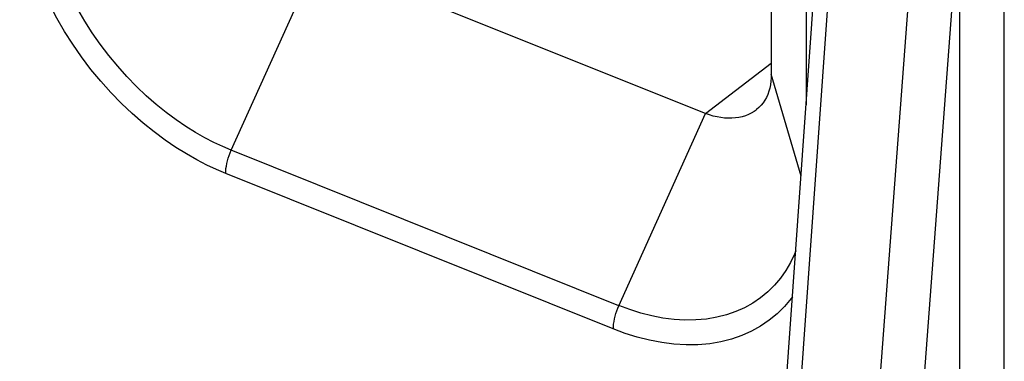
# Model space of a CAD drawing. Units: inches. Extents: x 76 to 134.2, y 112.6 to 184.8.
# Drawn here: x 92.9 to 99, y 171.9 to 174 of the extents above; entities that cross this region are included whole.
import ezdxf

# ---------------------------------------------------------------- set-up
doc = ezdxf.new("R2010")
doc.units = ezdxf.units.IN
doc.header["$MEASUREMENT"] = 0
doc.layers.add('RACCORDO', color=7, linetype='Continuous')
doc.layers.add('SMUSSO', color=7, linetype='Continuous')

# ---------------------------------------------------------------- blocks, each defined once
blk = doc.blocks.new('block 291')
at = {"layer": 'RACCORDO', "color": 7, "lineweight": 25, "true_color": 0xffffff}
blk.add_lwpolyline([(94.1996, 173.2332), (94.7388, 174.4315)], dxfattribs=at)
blk = doc.blocks.new('block 293')
at = {"layer": 'RACCORDO', "color": 7, "lineweight": 25, "true_color": 0xffffff}
blk.add_lwpolyline([(97.6953, 172.3196), (97.6872, 172.3081), (97.6459, 172.2587), (97.6005, 172.2134), (97.551, 172.1724), (97.4973, 172.1355), (97.4403, 172.1035), (97.3801, 172.0766), (97.3166, 172.0547), (97.2501, 172.0379), (97.18, 172.0262), (97.107, 172.0198), (97.0328, 172.0187), (96.9575, 172.0233), (96.881, 172.0333), (96.8048, 172.048), (96.7291, 172.067), (96.6537, 172.0907), (96.5785, 172.119)], dxfattribs=at)
blk = doc.blocks.new('block 345')
at = {"layer": 'RACCORDO', "color": 7, "lineweight": 25, "true_color": 0xffffff}
blk.add_lwpolyline([(97.7156, 172.6048), (97.7081, 172.5856), (97.6831, 172.5335), (97.6539, 172.4835), (97.6207, 172.436), (97.5832, 172.3914), (97.5419, 172.3503), (97.4968, 172.3129), (97.4482, 172.2795), (97.3964, 172.2505), (97.3418, 172.2261), (97.2845, 172.2062), (97.2239, 172.1908), (97.16, 172.1801), (97.0936, 172.1742), (97.0261, 172.1732), (96.9578, 172.1771), (96.8887, 172.1859), (96.8196, 172.1993), (96.7506, 172.217), (96.6819, 172.2386), (96.6143, 172.2636)], dxfattribs=at)
blk = doc.blocks.new('block 346')
at = {"layer": 'RACCORDO', "color": 7, "lineweight": 25, "true_color": 0xffffff}
blk.add_lwpolyline([(96.6143, 172.2634), (97.1535, 173.4618)], dxfattribs=at)
blk = doc.blocks.new('block 498')
at = {"layer": 'RACCORDO', "color": 7, "lineweight": 25, "true_color": 0xffffff}
blk.add_lwpolyline([(96.58, 172.1184), (96.5804, 172.1332), (96.5818, 172.1486), (96.584, 172.1646), (96.5871, 172.1808), (96.591, 172.1974), (96.5957, 172.214), (96.6012, 172.2307), (96.6074, 172.2472), (96.6143, 172.2634)], dxfattribs=at)
blk = doc.blocks.new('block 505')
at = {"layer": 'RACCORDO', "color": 7, "lineweight": 25, "true_color": 0xffffff}
blk.add_lwpolyline([(94.1653, 173.0882), (94.1658, 173.103), (94.1672, 173.1184), (94.1694, 173.1343), (94.1725, 173.1506), (94.1764, 173.1672), (94.1811, 173.1838), (94.1865, 173.2005), (94.1927, 173.217), (94.1996, 173.2332)], dxfattribs=at)
blk = doc.blocks.new('block 513')
at = {"layer": 'RACCORDO', "color": 7, "lineweight": 25, "true_color": 0xffffff}
blk.add_lwpolyline([(97.4955, 169.517), (97.9037, 175.2521)], dxfattribs=at)
blk = doc.blocks.new('block 514')
at = {"layer": 'RACCORDO', "color": 7, "lineweight": 25, "true_color": 0xffffff}
blk.add_lwpolyline([(97.5807, 169.4228), (97.9768, 174.9808)], dxfattribs=at)
blk = doc.blocks.new('block 790')
at = {"layer": 'RACCORDO', "color": 7, "lineweight": 25, "true_color": 0xffffff}
blk.add_lwpolyline([(97.7805, 174.1472), (97.7805, 173.5157)], dxfattribs=at)
blk = doc.blocks.new('block 796')
at = {"layer": 'RACCORDO', "color": 7, "lineweight": 25, "true_color": 0xffffff}
blk.add_lwpolyline([(98.7385, 168.6256), (98.7385, 174.7935)], dxfattribs=at)
blk = doc.blocks.new('block 799')
at = {"layer": 'RACCORDO', "color": 7, "lineweight": 25, "true_color": 0xffffff}
blk.add_lwpolyline([(99.015, 168.6521), (99.015, 177.7175)], dxfattribs=at)
blk = doc.blocks.new('block 846')
at = {"layer": 'RACCORDO', "color": 7, "lineweight": 25, "true_color": 0xffffff}
blk.add_lwpolyline([(98.7385, 174.7935), (98.3229, 169.2533)], dxfattribs=at)
blk = doc.blocks.new('block 847')
at = {"layer": 'RACCORDO', "color": 7, "lineweight": 25, "true_color": 0xffffff}
blk.add_lwpolyline([(98.4697, 174.8765), (98.0464, 169.2358)], dxfattribs=at)
blk = doc.blocks.new('block 1202')
at = {"layer": 'RACCORDO', "color": 7, "lineweight": 25, "true_color": 0xffffff}
blk.add_lwpolyline([(97.7488, 173.0701), (97.563, 173.7068)], dxfattribs=at)
blk = doc.blocks.new('block 1977')
at = {"layer": 'RACCORDO', "color": 7, "lineweight": 25, "true_color": 0xffffff}
blk.add_lwpolyline([(96.5785, 172.119), (94.1658, 173.088)], dxfattribs=at)
blk = doc.blocks.new('block 1978')
at = {"layer": 'RACCORDO', "color": 7, "lineweight": 25, "true_color": 0xffffff}
blk.add_lwpolyline([(96.6143, 172.2634), (94.1996, 173.2332)], dxfattribs=at)
blk = doc.blocks.new('block 1981')
at = {"layer": 'RACCORDO', "color": 7, "lineweight": 25, "true_color": 0xffffff}
blk.add_lwpolyline([(94.1658, 173.088), (94.1076, 173.1121), (94.0475, 173.1404), (93.9854, 173.173), (93.9212, 173.2097), (93.855, 173.2506), (93.7881, 173.2962), (93.7201, 173.3467), (93.6514, 173.4017), (93.5836, 173.461), (93.5166, 173.5246), (93.4506, 173.5924), (93.3871, 173.6633), (93.3262, 173.7373), (93.2677, 173.8144), (93.2129, 173.8935), (93.1618, 173.9742), (93.1143, 174.0568), (93.0708, 174.1408), (93.031, 174.2268), (92.9953, 174.3142), (92.9644, 174.4008), (92.9388, 174.4864), (92.9181, 174.5712), (92.9021, 174.6539), (92.8907, 174.734), (92.8841, 174.8121), (92.8822, 174.8881)], dxfattribs=at)
blk = doc.blocks.new('block 1983')
at = {"layer": 'RACCORDO', "color": 7, "lineweight": 25, "true_color": 0xffffff}
blk.add_lwpolyline([(94.1996, 173.2332), (94.1469, 173.2556), (94.0923, 173.2813), (94.0359, 173.3106), (93.9776, 173.3438), (93.9177, 173.3812), (93.8567, 173.4228), (93.7949, 173.4686), (93.7327, 173.5186), (93.671, 173.5726), (93.6102, 173.6303), (93.5505, 173.6918), (93.4928, 173.7563), (93.4373, 173.8236), (93.3844, 173.8935), (93.3346, 173.9654), (93.2882, 174.0385), (93.2453, 174.1131), (93.2056, 174.1896), (93.1692, 174.2681), (93.1367, 174.3474), (93.1086, 174.4261), (93.0851, 174.5039), (93.0661, 174.5806), (93.0518, 174.6554), (93.0418, 174.7284), (93.0358, 174.7994), (93.0336, 174.8677)], dxfattribs=at)
blk = doc.blocks.new('block 2480')
at = {"layer": 'SMUSSO', "color": 7, "lineweight": 25, "true_color": 0xffffff}
blk.add_lwpolyline([(97.1535, 173.4618), (97.563, 173.7751)], dxfattribs=at)
blk = doc.blocks.new('block 2481')
at = {"layer": 'SMUSSO', "color": 7, "lineweight": 25, "true_color": 0xffffff}
blk.add_lwpolyline([(97.4685, 173.483), (97.4563, 173.4743), (97.4392, 173.464), (97.4211, 173.4551), (97.4021, 173.4476), (97.3821, 173.4416), (97.3613, 173.4371), (97.3398, 173.434), (97.3177, 173.4325), (97.2952, 173.4324), (97.2725, 173.4338), (97.2496, 173.4365), (97.2262, 173.4406), (97.2023, 173.4462), (97.178, 173.4533), (97.1535, 173.4618)], dxfattribs=at)
blk = doc.blocks.new('block 2504')
at = {"layer": 'SMUSSO', "color": 7, "lineweight": 25, "true_color": 0xffffff}
blk.add_lwpolyline([(97.5629, 174.9121), (97.563, 173.7068)], dxfattribs=at)
blk = doc.blocks.new('block 2505')
at = {"layer": 'SMUSSO', "color": 7, "lineweight": 25, "true_color": 0xffffff}
blk.add_lwpolyline([(97.563, 173.7068), (97.5629, 173.6845), (97.5615, 173.6627), (97.5587, 173.6413), (97.5545, 173.6205), (97.549, 173.6004), (97.542, 173.581), (97.5337, 173.5625), (97.524, 173.545), (97.513, 173.5285), (97.5007, 173.5131), (97.487, 173.4989), (97.4722, 173.4859), (97.4685, 173.483)], dxfattribs=at)
blk = doc.blocks.new('block 2540')
at = {"layer": 'SMUSSO', "color": 7, "lineweight": 25, "true_color": 0xffffff}
blk.add_lwpolyline([(97.1535, 173.4618), (94.7388, 174.4315)], dxfattribs=at)

msp = doc.modelspace()

# ---------------------------------------------------------------- block references
at = {"layer": 'RACCORDO'}
for name in ['block 799', 'block 513', 'block 514', 'block 1981', 'block 1983', 'block 847', 'block 846', 'block 796', 'block 291', 'block 790', 'block 1202', 'block 346', 'block 505', 'block 1978', 'block 1977', 'block 345', 'block 293', 'block 498']:
    msp.add_blockref(name, (0, 0), dxfattribs=at)
at = {"layer": 'SMUSSO'}
for name in ['block 2504', 'block 2540', 'block 2480', 'block 2505', 'block 2481']:
    msp.add_blockref(name, (0, 0), dxfattribs=at)

doc.saveas('drawing.dxf')
